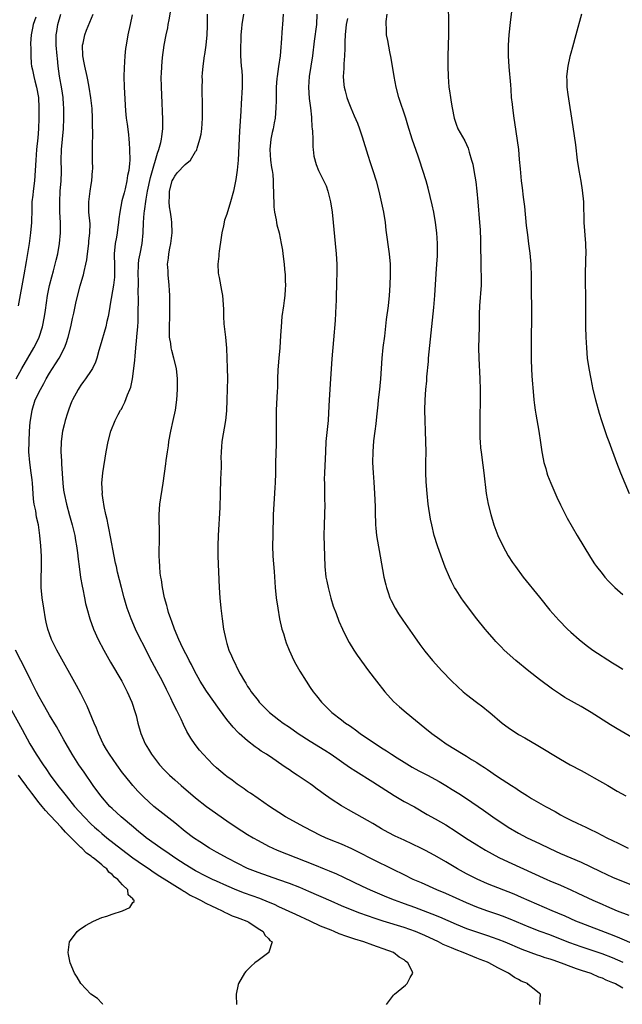
# Model space of a CAD drawing. Units: inches. Extents: x 2607000 to 2610000, y 1530000 to 1533000.
# Drawn here: x 2608297 to 2608413, y 1531671 to 1531860 of the extents above; entities that cross this region are included whole.
import ezdxf

# ---------------------------------------------------------------- set-up
doc = ezdxf.new("R2010")
doc.units = ezdxf.units.IN
doc.header["$MEASUREMENT"] = 0
doc.layers.add('LD26071530_2ft', color=93, linetype='Continuous')

msp = doc.modelspace()

# ---------------------------------------------------------------- linework, layer by layer
at = {"layer": 'LD26071530_2ft'}
for points, elevation in [([(2608413.07, 1531679.07), (2608411, 1531679.94), (2608409, 1531680.69), (2608405, 1531682.04), (2608402.83, 1531682.83), (2608401, 1531683.56), (2608399, 1531684.34), (2608397.15, 1531685), (2608395, 1531685.82), (2608391.36, 1531687.36), (2608389.92, 1531687.92), (2608389, 1531688.26), (2608386.88, 1531689), (2608385, 1531689.67), (2608383, 1531690.48), (2608379, 1531692.27), (2608377.28, 1531693), (2608374.34, 1531694.34), (2608372.79, 1531695), (2608371, 1531695.86), (2608368.91, 1531696.91), (2608365, 1531698.8), (2608362.25, 1531700.25), (2608361, 1531700.87), (2608359, 1531701.74), (2608357, 1531702.55), (2608355.94, 1531703), (2608355, 1531703.45), (2608351.91, 1531705), (2608348.28, 1531707), (2608347, 1531707.81), (2608345.21, 1531709), (2608343, 1531710.55), (2608341.54, 1531711.54), (2608341, 1531711.88), (2608340.35, 1531712.35), (2608339.38, 1531713), (2608339, 1531713.26), (2608338.01, 1531714.01), (2608337, 1531714.74), (2608336.66, 1531715), (2608335, 1531716.42), (2608334.37, 1531717), (2608332.46, 1531719), (2608331.79, 1531719.79), (2608330.9, 1531720.9), (2608330.08, 1531722.08), (2608329.36, 1531723.36), (2608328.72, 1531724.72), (2608328.25, 1531725.75), (2608327.63, 1531727), (2608327.4, 1531727.4), (2608326.72, 1531728.72), (2608326.24, 1531729.76), (2608325.41, 1531731.41), (2608324.64, 1531733), (2608323.59, 1531735), (2608322.68, 1531736.68), (2608321.99, 1531737.99), (2608321, 1531739.99), (2608320.47, 1531741), (2608319.49, 1531743), (2608318.62, 1531745), (2608317.9, 1531747), (2608317.68, 1531747.68), (2608317.3, 1531749), (2608316.79, 1531751), (2608316.44, 1531752.44), (2608316.05, 1531753.95), (2608315.81, 1531755), (2608315.67, 1531755.67), (2608315.36, 1531757), (2608314.69, 1531760.69), (2608314.37, 1531762.37), (2608314.22, 1531763), (2608314.03, 1531764.03), (2608313.78, 1531765), (2608313.44, 1531766.56), (2608313.38, 1531767), (2608313.37, 1531767.37), (2608313.11, 1531769), (2608313.12, 1531769.12), (2608313.05, 1531771), (2608313.23, 1531773), (2608313.85, 1531777), (2608314.21, 1531779), (2608314.75, 1531781), (2608315.57, 1531783), (2608316.17, 1531784.17), (2608316.62, 1531785), (2608316.77, 1531785.23), (2608317, 1531785.68), (2608317.46, 1531786.54), (2608317.95, 1531787.95), (2608318.39, 1531789), (2608318.56, 1531789.44), (2608318.88, 1531791), (2608319.19, 1531793), (2608319.38, 1531794.62), (2608319.4, 1531795.4), (2608319.55, 1531797), (2608319.7, 1531798.3), (2608319.79, 1531799.79), (2608319.91, 1531801), (2608319.98, 1531802.02), (2608320, 1531803), (2608319.99, 1531803.99), (2608320.04, 1531805.96), (2608320.02, 1531808.02), (2608320.03, 1531809), (2608320.03, 1531809.97), (2608319.97, 1531811), (2608320.03, 1531813), (2608320.15, 1531813.85), (2608320.35, 1531815), (2608320.73, 1531817), (2608320.92, 1531819), (2608321, 1531821), (2608321.17, 1531822.83), (2608321.19, 1531823.19), (2608321.5, 1531825.51), (2608321.77, 1531827), (2608322.36, 1531829.64), (2608322.76, 1531831), (2608323, 1531831.91), (2608323.34, 1531833), (2608323.67, 1531834.33), (2608323.97, 1531835), (2608324.36, 1531836.36), (2608324.49, 1531837), (2608324.51, 1531837.49), (2608324.73, 1531839), (2608324.74, 1531840.74), (2608324.51, 1531845.49), (2608324.45, 1531847), (2608324.43, 1531849), (2608324.47, 1531849.53), (2608324.53, 1531851), (2608324.69, 1531852.69), (2608324.98, 1531855), (2608325.35, 1531857), (2608325.66, 1531858.34), (2608325.78, 1531859), (2608325.91, 1531859.91), (2608326.25, 1531861.75)], 7500), ([(2608379.49, 1531862.51), (2608379.55, 1531859.55), (2608379.53, 1531858.47), (2608379.54, 1531857), (2608379.38, 1531853), (2608379.39, 1531851), (2608379.46, 1531849), (2608379.61, 1531847), (2608379.7, 1531846.3), (2608379.89, 1531845), (2608380.07, 1531844.07), (2608380.22, 1531843), (2608380.6, 1531841), (2608381, 1531839.85), (2608381.33, 1531839), (2608382.65, 1531836.65), (2608383.28, 1531835.28), (2608383.39, 1531835), (2608383.52, 1531834.48), (2608383.98, 1531833), (2608384.18, 1531832.18), (2608384.42, 1531831), (2608384.8, 1531828.8), (2608385, 1531827), (2608385.15, 1531825), (2608385.5, 1531821), (2608385.59, 1531819.59), (2608385.66, 1531817.65), (2608385.69, 1531815.69), (2608385.74, 1531814.26), (2608385.77, 1531811.77), (2608385.81, 1531811), (2608385.78, 1531809.78), (2608385.79, 1531809), (2608385.5, 1531805), (2608385.45, 1531803.45), (2608385.43, 1531801.43), (2608385.44, 1531801), (2608385.32, 1531797), (2608385.35, 1531795), (2608385.57, 1531791), (2608385.64, 1531789), (2608385.63, 1531787), (2608385.54, 1531783.54), (2608385.55, 1531782.45), (2608385.54, 1531781), (2608385.58, 1531779.58), (2608385.61, 1531779), (2608385.71, 1531777.71), (2608385.78, 1531777), (2608385.91, 1531775.91), (2608386.31, 1531773), (2608386.77, 1531769), (2608387.13, 1531767), (2608387.64, 1531765), (2608388.24, 1531763), (2608388.98, 1531761), (2608389.96, 1531759), (2608391, 1531757.1), (2608391.81, 1531755.81), (2608392.37, 1531755), (2608393.85, 1531753), (2608397, 1531749.15), (2608399, 1531746.67), (2608400.72, 1531744.72), (2608402.4, 1531743), (2608403, 1531742.43), (2608404.58, 1531741), (2608405.93, 1531739.93), (2608407.21, 1531739), (2608411, 1531736.56), (2608411.97, 1531735.97), (2608413, 1531735.3)], 7514), ([(2608391.83, 1531863), (2608391.35, 1531859.35), (2608391.09, 1531857), (2608390.97, 1531855), (2608390.99, 1531853), (2608391.13, 1531850.87), (2608391.44, 1531847.44), (2608391.47, 1531846.53), (2608391.59, 1531845), (2608391.74, 1531843.74), (2608391.8, 1531843), (2608392.06, 1531841), (2608392.2, 1531840.2), (2608392.74, 1531836.74), (2608392.94, 1531835), (2608393.12, 1531833.12), (2608393.28, 1531831.28), (2608393.5, 1531829), (2608393.65, 1531827.65), (2608393.88, 1531825.88), (2608394.09, 1531824.09), (2608394.45, 1531820.45), (2608394.67, 1531818.67), (2608394.92, 1531816.92), (2608395.14, 1531815.14), (2608395.31, 1531813), (2608395.38, 1531810.62), (2608395.38, 1531809), (2608395.4, 1531807.4), (2608395.49, 1531805), (2608395.49, 1531803.49), (2608395.46, 1531802.54), (2608395.38, 1531799), (2608395.37, 1531795.37), (2608395.42, 1531794.58), (2608395.46, 1531793), (2608395.56, 1531791.56), (2608395.84, 1531787.84), (2608395.92, 1531787), (2608396.06, 1531785.94), (2608396.16, 1531785), (2608396.27, 1531784.27), (2608396.86, 1531781), (2608397.21, 1531778.79), (2608397.46, 1531777), (2608397.69, 1531775.69), (2608397.84, 1531775), (2608398.2, 1531773.8), (2608398.41, 1531773), (2608398.56, 1531772.56), (2608399.17, 1531771), (2608400.3, 1531768.3), (2608401, 1531766.83), (2608402.3, 1531764.3), (2608404.24, 1531761), (2608406.78, 1531756.78), (2608407.56, 1531755.56), (2608407.96, 1531755), (2608409, 1531753.65), (2608409.53, 1531753), (2608410.23, 1531752.23), (2608411.23, 1531751.23), (2608411.47, 1531751), (2608413, 1531749.68)], 7516), ([(2608296.6, 1531791), (2608297.66, 1531793), (2608298.81, 1531795), (2608300, 1531797), (2608300.34, 1531797.66), (2608301, 1531799), (2608301.65, 1531801), (2608302.05, 1531803), (2608302.21, 1531804.21), (2608302.62, 1531807), (2608303, 1531808.9), (2608303.42, 1531810.58), (2608303.76, 1531811.76), (2608304.08, 1531813), (2608304.24, 1531813.76), (2608304.56, 1531815), (2608304.9, 1531817), (2608305.06, 1531819), (2608305.06, 1531821), (2608304.98, 1531823), (2608304.94, 1531825), (2608305.04, 1531827), (2608305.23, 1531829), (2608305.29, 1531830.71), (2608305.29, 1531831), (2608305.22, 1531833), (2608305.25, 1531835), (2608305.65, 1531839), (2608305.74, 1531841), (2608305.73, 1531843), (2608305.67, 1531843.67), (2608305.58, 1531845), (2608305.33, 1531846.67), (2608304.91, 1531849.09), (2608304.64, 1531851), (2608304.49, 1531852.49), (2608304.42, 1531853), (2608304.26, 1531855), (2608304.24, 1531857), (2608304.37, 1531857.63), (2608304.56, 1531859), (2608305.18, 1531861)], 7494), ([(2608300.38, 1531860.38), (2608299.86, 1531859), (2608299.73, 1531858.27), (2608299.44, 1531857), (2608299.36, 1531855.36), (2608299.35, 1531855), (2608299.37, 1531854.63), (2608299.38, 1531853), (2608299.49, 1531851.49), (2608299.54, 1531851), (2608299.7, 1531850.3), (2608299.95, 1531849), (2608300.16, 1531848.16), (2608300.48, 1531847), (2608300.85, 1531845), (2608300.96, 1531843), (2608300.96, 1531841), (2608300.88, 1531839), (2608300.74, 1531837.26), (2608300.49, 1531835), (2608300.34, 1531833), (2608300.26, 1531831), (2608300.1, 1531829), (2608299.82, 1531827), (2608299.76, 1531826.24), (2608299.62, 1531825), (2608299.57, 1531823.57), (2608299.51, 1531821), (2608299.34, 1531819), (2608299.07, 1531817), (2608298.5, 1531813.5), (2608298.08, 1531811), (2608296.97, 1531805)], 7492), ([(2608397.11, 1531671), (2608397.09, 1531671.09), (2608397.18, 1531673), (2608397, 1531673.13), (2608396.32, 1531673.68), (2608394.83, 1531674.83), (2608394.7, 1531675), (2608393.49, 1531675.5), (2608393, 1531675.77), (2608392.18, 1531676.18), (2608391.05, 1531677), (2608389, 1531678.04), (2608387.26, 1531679), (2608387, 1531679.11), (2608385.64, 1531679.63), (2608385, 1531679.91), (2608384.22, 1531680.22), (2608382.38, 1531681), (2608381, 1531681.5), (2608380.11, 1531681.89), (2608378.53, 1531682.53), (2608377.64, 1531683), (2608375, 1531684.22), (2608373.22, 1531685), (2608371, 1531685.78), (2608367, 1531686.97), (2608365.48, 1531687.48), (2608362.52, 1531688.52), (2608361.07, 1531689.07), (2608359, 1531689.93), (2608357, 1531690.8), (2608352.71, 1531692.71), (2608351, 1531693.42), (2608349, 1531694.19), (2608347, 1531694.9), (2608345, 1531695.59), (2608343, 1531696.31), (2608341, 1531697.11), (2608339, 1531698.1), (2608337.23, 1531699), (2608335, 1531700.25), (2608333.68, 1531701), (2608331.81, 1531702.19), (2608330.58, 1531703), (2608329, 1531704.19), (2608327, 1531705.83), (2608323.02, 1531709), (2608321, 1531710.85), (2608319.95, 1531711.95), (2608319, 1531713), (2608317.35, 1531715), (2608317, 1531715.45), (2608315.87, 1531717), (2608314.48, 1531719), (2608313.94, 1531719.94), (2608313.29, 1531721), (2608312.35, 1531723), (2608312, 1531724), (2608311.53, 1531725), (2608310.21, 1531728.21), (2608309, 1531730.67), (2608308.19, 1531732.19), (2608304.39, 1531739), (2608303.39, 1531741), (2608303, 1531742.08), (2608302.69, 1531743), (2608302.36, 1531744.36), (2608302.23, 1531745), (2608301.87, 1531747), (2608301.56, 1531749), (2608301.38, 1531751), (2608301.36, 1531751.36), (2608301.37, 1531753), (2608301.43, 1531754.57), (2608301.42, 1531755.42), (2608301.43, 1531757), (2608301.33, 1531759), (2608301.14, 1531761), (2608300.86, 1531763), (2608300.51, 1531764.51), (2608300.33, 1531765.67), (2608300.04, 1531767), (2608299.92, 1531767.92), (2608299.82, 1531769), (2608299.7, 1531771), (2608299.64, 1531771.64), (2608299.49, 1531773), (2608299.21, 1531775), (2608299.03, 1531777), (2608299.05, 1531779), (2608299.17, 1531781), (2608299.3, 1531782.7), (2608299.33, 1531783), (2608299.63, 1531785), (2608300.26, 1531787), (2608301.23, 1531789), (2608301.88, 1531790.12), (2608302.35, 1531791), (2608303, 1531792.1), (2608304.13, 1531793.87), (2608304.82, 1531795), (2608305.87, 1531797), (2608306.2, 1531797.8), (2608306.57, 1531799), (2608307.05, 1531801), (2608307.39, 1531802.61), (2608307.64, 1531803.64), (2608308.12, 1531805.88), (2608308.89, 1531808.89), (2608309.4, 1531810.6), (2608309.5, 1531811), (2608309.61, 1531811.61), (2608309.98, 1531813), (2608310.17, 1531813.83), (2608310.28, 1531815), (2608310.52, 1531817), (2608310.54, 1531817.46), (2608310.73, 1531819), (2608310.75, 1531820.75), (2608310.55, 1531823), (2608310.5, 1531825), (2608310.78, 1531827), (2608311, 1531828.3), (2608311.13, 1531829), (2608311.26, 1531831), (2608311.27, 1531831.27), (2608311.24, 1531833), (2608311.25, 1531835), (2608311.23, 1531835.23), (2608311.31, 1531838.69), (2608311.26, 1531839.26), (2608311.24, 1531841), (2608311.15, 1531842.85), (2608310.94, 1531844.94), (2608310.6, 1531847), (2608310.35, 1531848.35), (2608310.18, 1531849), (2608309.74, 1531851), (2608309.61, 1531851.61), (2608309.39, 1531853), (2608309.32, 1531855), (2608309.42, 1531855.42), (2608309.73, 1531857), (2608310.08, 1531857.92), (2608311.37, 1531861)], 7496), ([(2608318.85, 1531860.85), (2608318.43, 1531859), (2608317.99, 1531857), (2608317.67, 1531855), (2608317.59, 1531854.41), (2608317.46, 1531853), (2608317.3, 1531850.7), (2608317.26, 1531849), (2608317.32, 1531847), (2608317.58, 1531842.42), (2608317.71, 1531841), (2608317.88, 1531839.88), (2608318.11, 1531837.89), (2608318.23, 1531837), (2608318.29, 1531836.29), (2608318.36, 1531835), (2608318.37, 1531833), (2608318.34, 1531832.34), (2608318.21, 1531831), (2608317.97, 1531830.03), (2608317.84, 1531829), (2608317.48, 1531827.48), (2608317.28, 1531826.72), (2608317, 1531825.59), (2608316.86, 1531825.14), (2608316.46, 1531823), (2608316.3, 1531821.7), (2608316.24, 1531821), (2608316.1, 1531820.1), (2608315.96, 1531819), (2608315.83, 1531818.17), (2608315.6, 1531817), (2608315.4, 1531815), (2608315.39, 1531814.61), (2608315.45, 1531813), (2608315.48, 1531811), (2608315.45, 1531810.55), (2608315.29, 1531809), (2608314.65, 1531805.35), (2608314.48, 1531804.48), (2608314.25, 1531803), (2608314, 1531802), (2608313.79, 1531801), (2608312.71, 1531797.29), (2608312.44, 1531796.44), (2608312.05, 1531795), (2608311.8, 1531794.2), (2608311.21, 1531793), (2608311, 1531792.65), (2608309.88, 1531791), (2608309.52, 1531790.48), (2608309, 1531789.81), (2608308.69, 1531789.31), (2608308.46, 1531789), (2608307.39, 1531787), (2608307.26, 1531786.74), (2608307, 1531786.09), (2608306.6, 1531785), (2608306.43, 1531784.43), (2608305.97, 1531783), (2608305.78, 1531782.22), (2608305.49, 1531781), (2608305.21, 1531779), (2608305.16, 1531777), (2608305.27, 1531775.27), (2608305.27, 1531774.73), (2608305.53, 1531771), (2608305.68, 1531769.68), (2608305.78, 1531769), (2608306.21, 1531767), (2608306.82, 1531764.82), (2608307.34, 1531763), (2608307.83, 1531761), (2608307.99, 1531759.99), (2608308.17, 1531759), (2608308.34, 1531757.66), (2608308.46, 1531756.46), (2608308.65, 1531755), (2608308.94, 1531752.94), (2608309.22, 1531751.22), (2608309.35, 1531750.65), (2608309.67, 1531749), (2608309.9, 1531747.9), (2608310.15, 1531747), (2608310.74, 1531745), (2608311.45, 1531743), (2608312.33, 1531741), (2608313.38, 1531739), (2608314.69, 1531736.69), (2608316.86, 1531733), (2608317.9, 1531731), (2608318.78, 1531729), (2608319.42, 1531727), (2608319.58, 1531726.42), (2608319.93, 1531725), (2608320.49, 1531723), (2608321.34, 1531721), (2608321.98, 1531719.98), (2608322.55, 1531719), (2608324.08, 1531717), (2608325, 1531715.99), (2608325.99, 1531715), (2608327, 1531714.09), (2608328.24, 1531713), (2608331, 1531710.65), (2608333.13, 1531709), (2608337, 1531706.21), (2608338.8, 1531705), (2608341, 1531703.63), (2608342.03, 1531703), (2608343, 1531702.44), (2608345, 1531701.39), (2608345.82, 1531701), (2608346.64, 1531700.64), (2608353.8, 1531697.8), (2608355.68, 1531697), (2608356.63, 1531696.63), (2608358.04, 1531696.04), (2608359.42, 1531695.42), (2608363, 1531693.68), (2608364.49, 1531693), (2608367.67, 1531691.67), (2608369.09, 1531691.09), (2608370.55, 1531690.55), (2608371, 1531690.4), (2608373, 1531689.68), (2608376.37, 1531688.37), (2608377.8, 1531687.8), (2608381, 1531686.4), (2608383, 1531685.61), (2608384.94, 1531684.94), (2608387, 1531684.26), (2608387.94, 1531683.94), (2608389, 1531683.54), (2608390.34, 1531683), (2608393.61, 1531681.61), (2608396.56, 1531680.56), (2608397, 1531680.43), (2608398.05, 1531680.05), (2608399, 1531679.74), (2608399.54, 1531679.54), (2608401.15, 1531679), (2608403, 1531678.29), (2608404.06, 1531677.94), (2608405, 1531677.6), (2608406.85, 1531677), (2608407, 1531676.94), (2608408.34, 1531676.34), (2608409, 1531676.1), (2608409.74, 1531675.74), (2608411, 1531675.25), (2608411.17, 1531675.17), (2608411.57, 1531675), (2608413, 1531674.19)], 7498), ([(2608415.68, 1531682.32), (2608411.94, 1531683.94), (2608410.5, 1531684.5), (2608405, 1531686.59), (2608404, 1531687), (2608401.93, 1531687.93), (2608400.54, 1531688.54), (2608399.42, 1531689), (2608393.55, 1531691.55), (2608392.14, 1531692.14), (2608387, 1531694.17), (2608385.02, 1531695.02), (2608383, 1531696.07), (2608381.29, 1531697), (2608379, 1531698.4), (2608377.36, 1531699.36), (2608376.06, 1531700.06), (2608375, 1531700.62), (2608374.23, 1531701), (2608371, 1531702.54), (2608369.31, 1531703.31), (2608367.97, 1531703.97), (2608366.69, 1531704.69), (2608366.16, 1531705), (2608365, 1531705.72), (2608363, 1531706.89), (2608360.34, 1531708.34), (2608359, 1531709.1), (2608357, 1531710.39), (2608355.48, 1531711.48), (2608355, 1531711.86), (2608354.34, 1531712.34), (2608353.46, 1531713), (2608353, 1531713.33), (2608350.52, 1531715), (2608349.59, 1531715.59), (2608349, 1531716.01), (2608348.4, 1531716.4), (2608347.58, 1531717), (2608345.8, 1531718.2), (2608344.6, 1531719), (2608343.61, 1531719.61), (2608343, 1531720.05), (2608342.43, 1531720.43), (2608341, 1531721.56), (2608339.38, 1531723), (2608339.18, 1531723.18), (2608338.19, 1531724.19), (2608337, 1531725.65), (2608335.57, 1531727.57), (2608333.09, 1531731.09), (2608332.31, 1531732.31), (2608331.92, 1531733), (2608330.83, 1531735), (2608330.22, 1531736.22), (2608329.8, 1531737), (2608329.55, 1531737.55), (2608328.74, 1531739), (2608328.19, 1531740.19), (2608327.79, 1531741), (2608326.95, 1531743), (2608326.45, 1531744.45), (2608326.23, 1531745), (2608325.83, 1531746.17), (2608325.59, 1531747), (2608325.51, 1531747.51), (2608325.04, 1531749), (2608324.63, 1531751), (2608324.45, 1531752.45), (2608324.33, 1531753), (2608324.23, 1531753.77), (2608324.13, 1531755), (2608324.11, 1531756.11), (2608324.05, 1531757), (2608324.11, 1531761), (2608324.05, 1531765), (2608324.18, 1531767), (2608324.79, 1531771), (2608325.3, 1531774.7), (2608325.38, 1531775.38), (2608325.6, 1531777), (2608325.81, 1531778.19), (2608325.9, 1531779), (2608326.27, 1531781), (2608326.72, 1531783), (2608327.13, 1531785), (2608327.42, 1531787), (2608327.57, 1531789), (2608327.57, 1531791), (2608327.32, 1531793), (2608326.83, 1531795), (2608326.44, 1531796.44), (2608326.31, 1531797), (2608326.23, 1531797.77), (2608326.03, 1531799), (2608325.99, 1531799.99), (2608326.05, 1531804.05), (2608326.04, 1531807), (2608325.99, 1531807.99), (2608325.96, 1531809), (2608325.77, 1531811), (2608325.73, 1531811.73), (2608325.65, 1531813), (2608325.8, 1531814.2), (2608325.89, 1531815), (2608326.09, 1531816.09), (2608326.29, 1531817), (2608326.5, 1531819), (2608326.42, 1531821), (2608326.38, 1531821.62), (2608326.17, 1531823), (2608325.98, 1531823.99), (2608325.94, 1531825), (2608326.02, 1531825.98), (2608326, 1531827), (2608326.54, 1531829), (2608326.68, 1531829.32), (2608327, 1531829.89), (2608327.49, 1531830.51), (2608329, 1531832.11), (2608330.01, 1531833), (2608331, 1531834.61), (2608331.16, 1531834.84), (2608331.22, 1531835), (2608331.29, 1531835.29), (2608331.85, 1531837), (2608332.05, 1531837.95), (2608332.19, 1531839), (2608332.32, 1531841), (2608332.33, 1531843), (2608332.28, 1531847), (2608332.31, 1531848.31), (2608332.3, 1531849), (2608332.32, 1531849.68), (2608332.45, 1531851), (2608332.74, 1531853), (2608332.78, 1531853.22), (2608333.05, 1531855), (2608333.23, 1531857), (2608333.29, 1531858.71), (2608333.31, 1531861)], 7502), ([(2608340.18, 1531861), (2608339.87, 1531859), (2608339.79, 1531858.21), (2608339.71, 1531857), (2608339.68, 1531855.68), (2608339.64, 1531855), (2608339.62, 1531854.38), (2608339.65, 1531853), (2608339.78, 1531851), (2608339.87, 1531850.13), (2608339.95, 1531849), (2608339.94, 1531847.94), (2608339.97, 1531847), (2608339.77, 1531843.77), (2608339.66, 1531842.34), (2608339.51, 1531839.51), (2608339.44, 1531838.56), (2608339.17, 1531833), (2608339, 1531831.02), (2608338.75, 1531829.25), (2608338.59, 1531828.59), (2608338.26, 1531827), (2608337.71, 1531825), (2608337, 1531822.58), (2608336.56, 1531821.44), (2608336.38, 1531820.38), (2608336.06, 1531819), (2608335.89, 1531818.11), (2608335.52, 1531815.52), (2608335.46, 1531815), (2608335.46, 1531814.54), (2608335.3, 1531813), (2608335.33, 1531811.33), (2608335.38, 1531811), (2608335.51, 1531810.49), (2608335.96, 1531807.96), (2608336.19, 1531807), (2608336.37, 1531804.37), (2608336.34, 1531803), (2608336.43, 1531801.57), (2608336.57, 1531800.57), (2608336.75, 1531799), (2608336.92, 1531796.92), (2608337.1, 1531793.1), (2608337.11, 1531791.11), (2608336.99, 1531787), (2608336.91, 1531784.91), (2608336.73, 1531783), (2608336.05, 1531779), (2608336, 1531778), (2608335.91, 1531777), (2608335.87, 1531775.87), (2608335.89, 1531775), (2608335.89, 1531774.11), (2608335.78, 1531771.78), (2608335.75, 1531769), (2608335.65, 1531766.35), (2608335.36, 1531761), (2608335.3, 1531759), (2608335.31, 1531757), (2608335.54, 1531751), (2608335.65, 1531749), (2608335.83, 1531747), (2608336.08, 1531745), (2608336.39, 1531743), (2608336.79, 1531741), (2608337, 1531740.28), (2608337.4, 1531739), (2608337.91, 1531737.91), (2608338.27, 1531737), (2608338.54, 1531736.54), (2608339, 1531735.54), (2608339.56, 1531734.44), (2608340.38, 1531733), (2608340.64, 1531732.64), (2608341, 1531732.03), (2608341.42, 1531731.42), (2608341.67, 1531731), (2608343, 1531729.3), (2608343.24, 1531729), (2608345, 1531727.19), (2608345.21, 1531727), (2608347, 1531725.59), (2608347.8, 1531725), (2608349, 1531724.19), (2608350.71, 1531723), (2608353, 1531721.5), (2608355.78, 1531719.78), (2608357, 1531719), (2608360.54, 1531716.54), (2608361.74, 1531715.74), (2608365, 1531713.71), (2608369.1, 1531711.1), (2608371, 1531709.97), (2608373, 1531708.89), (2608375.47, 1531707.47), (2608377, 1531706.62), (2608379, 1531705.47), (2608381, 1531704.22), (2608382.83, 1531703), (2608385, 1531701.62), (2608386.63, 1531700.63), (2608387.91, 1531699.91), (2608389.22, 1531699.22), (2608391, 1531698.36), (2608398.41, 1531695), (2608399, 1531694.74), (2608401, 1531693.9), (2608403, 1531693.03), (2608404.38, 1531692.38), (2608407.21, 1531691), (2608409, 1531690.22), (2608409.87, 1531689.87), (2608411.89, 1531689), (2608414.11, 1531688.11)], 7504), ([(2608347.83, 1531861), (2608347.7, 1531859), (2608347.64, 1531858.36), (2608347.43, 1531855.43), (2608347.34, 1531854.66), (2608347.21, 1531853), (2608346.95, 1531850.95), (2608346.64, 1531849), (2608346.63, 1531848.63), (2608346.5, 1531847), (2608346.5, 1531845.51), (2608346.44, 1531844.44), (2608346.41, 1531843), (2608346.25, 1531841), (2608346.1, 1531840.1), (2608345.9, 1531839), (2608345.72, 1531838.28), (2608345.46, 1531837), (2608345.27, 1531835), (2608345.41, 1531833), (2608345.58, 1531831.58), (2608345.69, 1531831), (2608345.81, 1531830.19), (2608345.89, 1531829), (2608345.87, 1531827.87), (2608345.99, 1531827), (2608345.94, 1531825.93), (2608346.03, 1531825), (2608346.03, 1531824.03), (2608346.17, 1531823), (2608346.45, 1531821.55), (2608346.51, 1531821), (2608346.59, 1531820.59), (2608347.02, 1531819), (2608347.46, 1531817), (2608347.68, 1531815.68), (2608347.77, 1531815), (2608348, 1531813), (2608348.09, 1531812.09), (2608348.18, 1531811), (2608348.2, 1531809.8), (2608348.24, 1531809), (2608348.22, 1531808.22), (2608348.13, 1531807), (2608347.98, 1531806.02), (2608347.87, 1531805), (2608347.59, 1531803), (2608347.4, 1531801), (2608347.32, 1531799.32), (2608347.17, 1531797), (2608346.96, 1531795), (2608346.77, 1531792.77), (2608346.72, 1531791), (2608346.7, 1531789.3), (2608346.66, 1531788.66), (2608346.5, 1531785), (2608346.47, 1531783), (2608346.5, 1531780.5), (2608346.48, 1531778.47), (2608346.35, 1531775), (2608346.33, 1531773), (2608346.28, 1531771), (2608346.22, 1531770.22), (2608346.15, 1531769), (2608346.07, 1531768.07), (2608346, 1531767), (2608345.91, 1531765), (2608345.8, 1531761), (2608345.78, 1531759), (2608345.86, 1531757), (2608346.06, 1531754.06), (2608346.31, 1531751), (2608346.5, 1531749), (2608346.77, 1531747), (2608347.12, 1531745), (2608347.58, 1531743), (2608347.85, 1531742.15), (2608348.18, 1531741), (2608348.38, 1531740.38), (2608348.94, 1531739), (2608349.88, 1531737), (2608350.26, 1531736.26), (2608351, 1531734.95), (2608352.2, 1531733), (2608353, 1531731.84), (2608353.59, 1531731), (2608354.23, 1531730.23), (2608355.14, 1531729), (2608356.09, 1531728.09), (2608357.13, 1531727), (2608359, 1531725.64), (2608359.8, 1531725), (2608360.55, 1531724.55), (2608361, 1531724.21), (2608361.72, 1531723.72), (2608362.62, 1531723), (2608365.51, 1531721), (2608367, 1531720.04), (2608367.65, 1531719.65), (2608368.63, 1531719), (2608369.66, 1531718.34), (2608371, 1531717.49), (2608372.55, 1531716.55), (2608373.85, 1531715.85), (2608375.48, 1531715), (2608377.76, 1531713.76), (2608379, 1531713.04), (2608380.27, 1531712.27), (2608381.49, 1531711.49), (2608383, 1531710.49), (2608386.26, 1531708.26), (2608388.05, 1531707), (2608391, 1531705.03), (2608393, 1531703.88), (2608394.66, 1531703), (2608397, 1531701.88), (2608399, 1531700.9), (2608401, 1531699.99), (2608405, 1531698.29), (2608408.56, 1531696.56), (2608409.93, 1531695.93), (2608411, 1531695.45), (2608415, 1531693.83)], 7506), ([(2608354.29, 1531861), (2608354.2, 1531859), (2608353.79, 1531855.79), (2608353.46, 1531853), (2608352.78, 1531849), (2608352.65, 1531847), (2608352.82, 1531844.82), (2608353.06, 1531843), (2608353.23, 1531841.23), (2608353.28, 1531841), (2608353.34, 1531839.34), (2608353.4, 1531839), (2608353.47, 1531838.53), (2608353.49, 1531837), (2608353.52, 1531835.52), (2608353.6, 1531835), (2608353.73, 1531833.73), (2608354.12, 1531832.12), (2608354.58, 1531831), (2608355, 1531830.21), (2608356.05, 1531828.05), (2608356.4, 1531827), (2608356.88, 1531825), (2608357.2, 1531823), (2608357.44, 1531821), (2608357.82, 1531817), (2608357.99, 1531815), (2608358.08, 1531813), (2608358.08, 1531811), (2608358.04, 1531809.96), (2608357.97, 1531806.03), (2608357.93, 1531805), (2608357.78, 1531802.22), (2608357.5, 1531798.5), (2608357.14, 1531794.86), (2608356.9, 1531791), (2608356.62, 1531787), (2608356.53, 1531784.53), (2608356.46, 1531783), (2608356.16, 1531780.16), (2608356.03, 1531779), (2608355.91, 1531777), (2608355.76, 1531773), (2608355.71, 1531771.72), (2608355.72, 1531771), (2608355.76, 1531770.24), (2608355.76, 1531767.76), (2608355.78, 1531767), (2608355.74, 1531765), (2608355.65, 1531763), (2608355.61, 1531761), (2608355.66, 1531759), (2608355.84, 1531755), (2608356.03, 1531753), (2608356.18, 1531752.18), (2608356.42, 1531751), (2608356.97, 1531748.97), (2608357.44, 1531747.44), (2608357.99, 1531746.01), (2608358.52, 1531744.52), (2608359.18, 1531743), (2608360.17, 1531741), (2608360.47, 1531740.47), (2608361.39, 1531739), (2608362.04, 1531738.04), (2608364.2, 1531735), (2608365.71, 1531733), (2608367.3, 1531731), (2608369, 1531729.14), (2608370.12, 1531728.12), (2608371.44, 1531727), (2608375, 1531724.09), (2608376.36, 1531723), (2608377.89, 1531721.89), (2608379.07, 1531721), (2608382.37, 1531719), (2608383, 1531718.64), (2608383.97, 1531718.03), (2608385, 1531717.42), (2608385.6, 1531717), (2608386.46, 1531716.46), (2608387, 1531716.08), (2608387.65, 1531715.65), (2608388.57, 1531715), (2608389.85, 1531714.15), (2608391.61, 1531713), (2608392.47, 1531712.47), (2608393, 1531712.09), (2608393.68, 1531711.68), (2608394.7, 1531711), (2608395.45, 1531710.55), (2608398.15, 1531709), (2608400, 1531708), (2608401, 1531707.41), (2608401.73, 1531707), (2608403, 1531706.35), (2608404.24, 1531705.76), (2608405.86, 1531705), (2608406.66, 1531704.66), (2608408.02, 1531704.02), (2608409.94, 1531703), (2608411, 1531702.45), (2608412.08, 1531701.92), (2608414.04, 1531701)], 7508), ([(2608360.13, 1531860.13), (2608359.92, 1531859), (2608359.72, 1531857), (2608359.64, 1531855.64), (2608359.63, 1531855), (2608359.64, 1531854.36), (2608359.58, 1531853), (2608359.44, 1531851.44), (2608359.47, 1531850.53), (2608359.35, 1531849), (2608359.45, 1531847.45), (2608359.52, 1531847), (2608359.72, 1531846.28), (2608360.03, 1531845), (2608360.28, 1531844.28), (2608360.78, 1531843), (2608361.46, 1531841.46), (2608362.06, 1531840.06), (2608362.46, 1531839), (2608363, 1531837.43), (2608364.08, 1531833.92), (2608364.5, 1531832.5), (2608365, 1531831), (2608365.64, 1531829), (2608366.18, 1531827), (2608366.71, 1531824.71), (2608367.04, 1531823), (2608367.36, 1531821), (2608367.54, 1531819.54), (2608368.15, 1531815), (2608368.34, 1531813), (2608368.37, 1531811), (2608368.3, 1531809), (2608368.18, 1531807), (2608367.96, 1531805), (2608367.58, 1531802.41), (2608367.23, 1531799.23), (2608366.96, 1531797.04), (2608366.74, 1531795), (2608366.6, 1531793), (2608366.49, 1531791), (2608366.35, 1531789.65), (2608366.3, 1531789), (2608366.06, 1531787), (2608365.98, 1531786.02), (2608365.71, 1531783.71), (2608365.61, 1531782.39), (2608365.39, 1531781), (2608365.15, 1531779.15), (2608364.99, 1531777), (2608364.98, 1531775), (2608365.07, 1531773), (2608365.21, 1531771.21), (2608365.36, 1531769), (2608365.45, 1531766.55), (2608365.46, 1531765), (2608365.5, 1531763.5), (2608365.53, 1531763), (2608365.61, 1531762.39), (2608365.73, 1531761), (2608365.9, 1531759.9), (2608366.45, 1531757), (2608367.16, 1531753), (2608367.49, 1531751.49), (2608367.62, 1531751), (2608367.96, 1531750.04), (2608368.3, 1531749), (2608368.51, 1531748.51), (2608369.32, 1531747), (2608369.96, 1531745.96), (2608370.75, 1531744.75), (2608373, 1531741.51), (2608374.05, 1531740.05), (2608375, 1531738.79), (2608376.5, 1531737), (2608378.28, 1531735), (2608380.2, 1531733), (2608382.37, 1531731), (2608383, 1531730.47), (2608384.88, 1531729), (2608386.11, 1531728.11), (2608387.22, 1531727.23), (2608387.47, 1531727), (2608389.84, 1531725), (2608391, 1531724.12), (2608393, 1531722.81), (2608394.16, 1531722.16), (2608396.67, 1531720.67), (2608401, 1531718.07), (2608402.86, 1531717), (2608405, 1531715.86), (2608405.55, 1531715.55), (2608406.6, 1531715), (2608407.49, 1531714.5), (2608410.14, 1531713), (2608411.93, 1531711.93), (2608413.55, 1531711)], 7510), ([(2608415, 1531722.12), (2608411.88, 1531723.88), (2608410.65, 1531724.65), (2608406.92, 1531727), (2608405, 1531728.14), (2608401.88, 1531729.88), (2608401, 1531730.45), (2608399.48, 1531731.48), (2608397, 1531733.34), (2608394.94, 1531734.94), (2608392.46, 1531737), (2608390.24, 1531739), (2608389.62, 1531739.62), (2608388.62, 1531740.62), (2608388.27, 1531741), (2608387, 1531742.46), (2608386.55, 1531743), (2608384.99, 1531744.99), (2608382.39, 1531748.39), (2608381.96, 1531749), (2608381, 1531750.52), (2608380.72, 1531751), (2608380.13, 1531752.13), (2608379.72, 1531753), (2608378.92, 1531754.92), (2608378.13, 1531757), (2608377.43, 1531759), (2608376.81, 1531761), (2608376.34, 1531763), (2608376.11, 1531764.11), (2608375.66, 1531767), (2608375.43, 1531769), (2608375.25, 1531771.25), (2608375.18, 1531773), (2608375.19, 1531775), (2608375.24, 1531777), (2608375.22, 1531779), (2608375.02, 1531785), (2608375.03, 1531787), (2608375.17, 1531789), (2608375.35, 1531790.65), (2608375.38, 1531791.38), (2608375.67, 1531794.33), (2608375.71, 1531795), (2608376.72, 1531804.72), (2608376.9, 1531807), (2608377.17, 1531811.17), (2608377.31, 1531813), (2608377.41, 1531814.59), (2608377.45, 1531817), (2608377.33, 1531819), (2608377.07, 1531821), (2608376.71, 1531823), (2608376.42, 1531824.42), (2608376.01, 1531825.99), (2608375.62, 1531827.62), (2608375.23, 1531829), (2608374.64, 1531831), (2608374, 1531833), (2608373.73, 1531833.73), (2608372.58, 1531837), (2608371.71, 1531839.71), (2608371.33, 1531841), (2608369.98, 1531845), (2608369.48, 1531847), (2608369.12, 1531849), (2608368.53, 1531852.53), (2608368.27, 1531853.73), (2608367.9, 1531855.9), (2608367.67, 1531857), (2608367.62, 1531858.38), (2608367.55, 1531859), (2608367.55, 1531859.55), (2608367.74, 1531861)], 7512), ([(2608405.04, 1531861), (2608403.95, 1531857), (2608403.34, 1531854.66), (2608403, 1531853.5), (2608402.84, 1531852.84), (2608402.43, 1531851), (2608402.21, 1531849), (2608402.24, 1531848.24), (2608402.26, 1531847), (2608402.42, 1531845.58), (2608403.37, 1531839.37), (2608403.88, 1531835.88), (2608404.25, 1531833), (2608404.54, 1531831), (2608404.92, 1531828.92), (2608405.21, 1531827.21), (2608405.43, 1531825), (2608405.52, 1531821), (2608405.84, 1531817), (2608405.87, 1531815), (2608405.83, 1531814.17), (2608405.8, 1531813), (2608405.79, 1531811.79), (2608405.75, 1531811), (2608405.74, 1531810.26), (2608405.84, 1531806.16), (2608405.81, 1531803.81), (2608405.82, 1531801), (2608405.9, 1531799), (2608406, 1531797), (2608406.16, 1531795), (2608406.44, 1531793), (2608406.84, 1531791), (2608407.26, 1531789), (2608407.72, 1531787), (2608408.44, 1531784.44), (2608408.9, 1531783), (2608409.95, 1531779.95), (2608410.31, 1531779), (2608411.79, 1531775), (2608412.57, 1531773), (2608414.18, 1531769)], 7518), ([(2608367.66, 1531671), (2608369, 1531672.77), (2608369.2, 1531673), (2608371.28, 1531674.72), (2608371.59, 1531675), (2608372.2, 1531676.2), (2608372.72, 1531677), (2608372.59, 1531677.41), (2608371.76, 1531679), (2608371.3, 1531679.3), (2608371, 1531679.57), (2608370.1, 1531680.1), (2608368.96, 1531681), (2608367, 1531681.68), (2608365.94, 1531682.06), (2608365, 1531682.37), (2608363.31, 1531683), (2608361.54, 1531683.54), (2608360.04, 1531684.04), (2608358.59, 1531684.59), (2608357.61, 1531685), (2608357, 1531685.23), (2608355, 1531686.04), (2608353, 1531686.97), (2608350.27, 1531688.28), (2608347, 1531689.76), (2608346.16, 1531690.16), (2608345, 1531690.64), (2608343.31, 1531691.31), (2608340.37, 1531692.37), (2608338.93, 1531692.93), (2608337, 1531693.74), (2608335, 1531694.64), (2608334.24, 1531695), (2608333, 1531695.61), (2608331, 1531696.67), (2608329, 1531697.86), (2608327.24, 1531699), (2608325.93, 1531699.93), (2608324.32, 1531701), (2608321.55, 1531703), (2608321, 1531703.43), (2608320.15, 1531704.15), (2608319.07, 1531705), (2608316.7, 1531707), (2608315, 1531708.57), (2608314.57, 1531709), (2608312.82, 1531711), (2608311.36, 1531713), (2608309.6, 1531715.6), (2608308.63, 1531717), (2608307.32, 1531719), (2608306.16, 1531721), (2608305.75, 1531721.75), (2608304.3, 1531724.3), (2608303, 1531726.5), (2608302.09, 1531728.09), (2608301.56, 1531729), (2608301, 1531730.01), (2608300.47, 1531731), (2608300, 1531732), (2608299.47, 1531733), (2608298.49, 1531735), (2608296.47, 1531739)], 7494), ([(2608292.54, 1531733), (2608297.74, 1531723.74), (2608299.18, 1531721), (2608300.41, 1531719), (2608301.76, 1531717), (2608302.29, 1531716.29), (2608303.11, 1531715), (2608304.58, 1531713), (2608305.66, 1531711.66), (2608306.15, 1531711), (2608307.8, 1531709), (2608309.61, 1531707), (2608311, 1531705.6), (2608311.62, 1531705), (2608312.35, 1531704.35), (2608313, 1531703.8), (2608313.98, 1531703), (2608316.81, 1531700.81), (2608319, 1531699.14), (2608321, 1531697.72), (2608322.11, 1531697), (2608322.63, 1531696.63), (2608323.84, 1531695.84), (2608325, 1531695.12), (2608327, 1531693.83), (2608328.4, 1531693), (2608328.75, 1531692.75), (2608329, 1531692.63), (2608330, 1531692), (2608331.31, 1531691.32), (2608331.96, 1531691), (2608333, 1531690.41), (2608334.08, 1531689.92), (2608335, 1531689.46), (2608336.14, 1531689), (2608336.67, 1531688.67), (2608337, 1531688.55), (2608338.04, 1531688.04), (2608339, 1531687.7), (2608339.49, 1531687.49), (2608340.87, 1531687), (2608341.21, 1531686.79), (2608343, 1531685.6), (2608344, 1531685), (2608344.28, 1531684.28), (2608345, 1531683.68), (2608345.28, 1531683.28), (2608345.71, 1531683), (2608345.05, 1531681.05), (2608345.05, 1531681), (2608343, 1531679.46), (2608342.35, 1531679), (2608341.65, 1531678.35), (2608340.67, 1531677.33), (2608340.37, 1531677), (2608339.24, 1531675), (2608339.18, 1531674.82), (2608338.78, 1531673), (2608338.81, 1531672.81), (2608338.87, 1531671)], 7492), ([(2608313.24, 1531671), (2608313.14, 1531671.14), (2608313, 1531671.26), (2608312.16, 1531672.16), (2608310.9, 1531673), (2608309.02, 1531675), (2608308.26, 1531676.26), (2608307.75, 1531677), (2608306.93, 1531679), (2608306.62, 1531680.62), (2608306.56, 1531681), (2608306.84, 1531683), (2608307, 1531683.29), (2608308.27, 1531685), (2608308.67, 1531685.33), (2608309.87, 1531686.13), (2608311.39, 1531687), (2608313, 1531687.67), (2608313.96, 1531687.96), (2608315, 1531688.34), (2608316.98, 1531688.98), (2608318.38, 1531689.62), (2608319, 1531690.55), (2608319.22, 1531690.78), (2608319.21, 1531691), (2608319.08, 1531691.08), (2608319, 1531691.25), (2608318.06, 1531692.06), (2608318, 1531693), (2608317, 1531693.94), (2608316.11, 1531695), (2608315.44, 1531695.44), (2608315, 1531695.95), (2608314.37, 1531696.37), (2608313.97, 1531697), (2608313.4, 1531697.4), (2608313, 1531697.78), (2608311.58, 1531699), (2608311.23, 1531699.23), (2608311, 1531699.44), (2608310.06, 1531700.06), (2608309.16, 1531701), (2608309, 1531701.14), (2608307, 1531703.11), (2608306.03, 1531704.03), (2608305.22, 1531705), (2608303.17, 1531707.17), (2608303, 1531707.37), (2608302.2, 1531708.2), (2608301.58, 1531709), (2608301, 1531709.71), (2608299.56, 1531711.56), (2608299, 1531712.33), (2608298.7, 1531712.7), (2608298.49, 1531713), (2608297.84, 1531713.84), (2608297, 1531714.99)], 7490)]:
    msp.add_lwpolyline(points, dxfattribs=dict(at, elevation=elevation))

doc.saveas('drawing.dxf')
